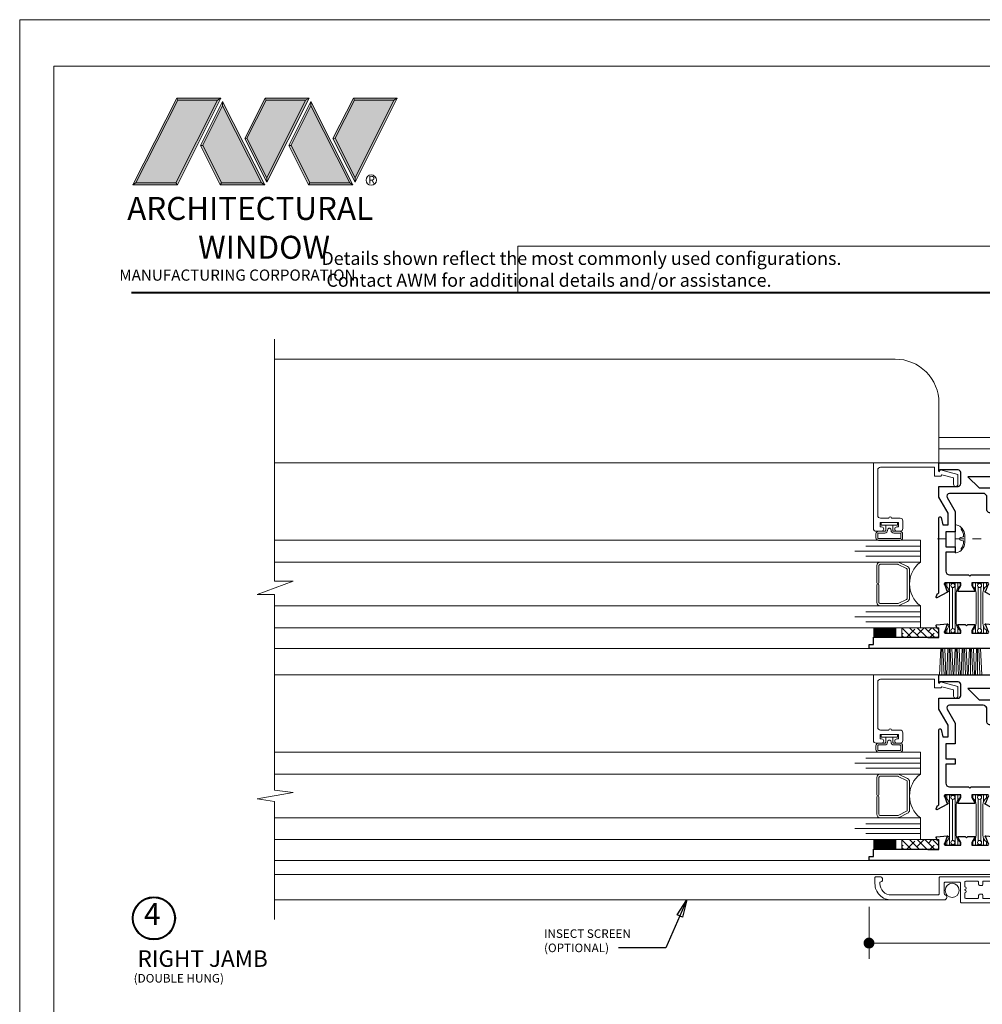
# Model space of a CAD drawing. Extents: x -11.3 to 80.5, y -18 to 53.3.
# Drawn here: x 26.5 to 37.5, y 40.6 to 51.8 of the extents above; entities that cross this region are included whole.
import ezdxf
from ezdxf.enums import TextEntityAlignment as Align

# ---------------------------------------------------------------- set-up
doc = ezdxf.new("R2010")
doc.units = 0
doc.header["$LTSCALE"] = 0.01
doc.header["$MEASUREMENT"] = 0
doc.linetypes.add('CENTER', pattern=[2, 1.25, -0.25, 0.25, -0.25])
doc.layers.get('0').update_dxf_attribs({"linetype": 'CONTINUOUS', "lineweight": 20})
doc.layers.get('DEFPOINTS').update_dxf_attribs({"linetype": 'CONTINUOUS'})
for name, color, linetype, lineweight in [('8000iScreen', 2, 'CONTINUOUS', 5), ('Brakeline', 124, 'CONTINUOUS', 9), ('CL', 1, 'CENTER', 13), ('Const Lines', 102, 'CONTINUOUS', 5), ('DIM', 4, 'CONTINUOUS', 9), ('Ext', 7, 'CONTINUOUS', 30), ('Ext-1', 7, 'CONTINUOUS', 20), ('Glass', 1, 'CONTINUOUS', 0), ('LOGO', 143, 'CONTINUOUS', 5), ('Screw head', 4, 'CONTINUOUS', 9), ('Sealant', 254, 'CONTINUOUS', 9), ('SPACER', 151, 'CONTINUOUS', 0), ('TBAR', 5, 'CONTINUOUS', 15), ('WSTP', 1, 'CONTINUOUS', 5)]:
    doc.layers.add(name, color=color, linetype=linetype, lineweight=lineweight)
doc.layers.add('TEXT', color=10, linetype='CONTINUOUS')
doc.layers.add('Title Block', color=7, linetype='CONTINUOUS')
doc.layers.add('VP', color=1, linetype='CONTINUOUS', lineweight=20, plot=False)
doc.styles.get("Standard").update_dxf_attribs({"font": 'arial.ttf'})
doc.dimstyles.new('AWMC', dxfattribs={"dimscale": 0, "dimtxt": 0.125, "dimasz": 0.125, "dimexe": 0.18, "dimexo": 0.0625, "dimgap": -0.07, "dimtad": 0, "dimdec": 3, "dimzin": 0, "dimdsep": 46, "dimlunit": 4, "dimtxsty": 'Standard', "dimblk": 'CLOSEDBLANK', "dimcen": 0.045, "dimclrd": 256, "dimclre": 256, "dimclrt": 7, "dimadec": 0, "dimazin": 0, "dimtfac": 0.625, "dimtdec": 3, "dimtofl": 0, "dimtmove": 0, "dimatfit": 3, "dimldrblk": 'CLOSEDBLANK', "dimfxl": 1, "dimfrac": 1, "dimtolj": 1, "dimtzin": 0, "dimlwd": 9, "dimlwe": 9, "dimarcsym": 0})
doc.dimstyles.get("Standard").update_dxf_attribs({"dimtxt": 0.18, "dimasz": 0.18, "dimexe": 0.18, "dimexo": 0.0625, "dimgap": 0.09, "dimtad": 0, "dimtih": 1, "dimtoh": 1, "dimdec": 4, "dimzin": 0, "dimdsep": 46, "dimtxsty": 'Standard', "dimcen": 0.09, "dimadec": 0, "dimazin": 0, "dimtfac": 1, "dimtdec": 4, "dimtofl": 0, "dimtmove": 0, "dimatfit": 3, "dimfxl": 1, "dimtolj": 1, "dimtzin": 0, "dimarcsym": 0})

# ---------------------------------------------------------------- blocks, each defined once
blk = doc.blocks.new('_Dot')
at = {"color": 0, "linetype": 'ByBlock', "lineweight": -2}
blk.add_line((-0.5, 0), (-1, 0), dxfattribs=at)
at = {"color": 0, "linetype": 'ByBlock', "const_width": 0.5}
blk.add_lwpolyline([(-0.25, 0, 1), (0.25, 0, 1)], format="xyb", close=True, dxfattribs=at)
blk = doc.blocks.new('*D44')
at = {"layer": 'DEFPOINTS', "color": 0, "transparency": 16777216}
for p in [(40.292, 42.028), (36.242, 41.736), (36.242, 41.258)]:
    blk.add_point(p, dxfattribs=at)
at = {"layer": 'DIM', "lineweight": 9, "transparency": 16777216}
for p, q in [((40.292, 41.965), (40.292, 41.078)), ((36.242, 41.673), (36.242, 41.078)), ((38.382, 41.39), (38.093, 41.39)), ((38.093, 41.39), (38.093, 41.125)), ((38.382, 41.125), (38.382, 41.39)), ((36.367, 41.258), (38.093, 41.258)), ((40.167, 41.258), (38.382, 41.258)), ((38.093, 41.125), (38.382, 41.125))]:
    blk.add_line(p, q, dxfattribs=at)
at = {"layer": 'DIM', "lineweight": 9, "transparency": 16777216, "xscale": 0.125, "yscale": 0.125, "zscale": 0.125, "rotation": 180}
blk.add_blockref('_Dot', (36.242, 41.258), dxfattribs=at)
at = {"layer": 'DIM', "lineweight": 9, "transparency": 16777216, "xscale": 0.125, "yscale": 0.125, "zscale": 0.125}
blk.add_blockref('_Dot', (40.292, 41.258), dxfattribs=at)
at = {"layer": 'DIM', "color": 7, "transparency": 16777216, "insert": (38.238, 41.258), "char_height": 0.125, "attachment_point": 5}
blk.add_mtext('\\A1;4"', dxfattribs=at)
blk = doc.blocks.new('A$C403F61A2')
at = {"layer": 'LOGO', "lineweight": 5}
h = blk.add_hatch(color=135, dxfattribs=at)
h.set_gradient(color1=(83, 163, 172), color2=(0, 0, 0), one_color=1, name='CYLINDER')
h.paths.add_polyline_path([(2.3, -0.897), (2.262, -0.92), (1.788, -1.868), (1.804, -1.891)])
h.paths.add_polyline_path([(1.788, -1.868), (1.33, -1.868), (1.295, -1.891), (1.804, -1.891)])
h = blk.add_hatch(color=135, dxfattribs=at)
h.set_gradient(color1=(83, 163, 172), color2=(117, 182, 189), one_color=1, tint=0.6, name='CYLINDER')
h.paths.add_polyline_path([(2.262, -0.92), (2.3, -0.897), (1.798, -0.897), (1.811, -0.92)])
h.paths.add_polyline_path([(1.295, -1.891), (1.33, -1.868), (1.811, -0.92), (1.798, -0.897)])
h = blk.add_hatch(color=135, dxfattribs=at)
h.set_gradient(color1=(83, 163, 172), color2=(117, 182, 189), one_color=1, tint=0.6, name='CYLINDER')
h.paths.add_polyline_path([(2.809, -0.897), (2.821, -0.92), (3.272, -0.92), (3.311, -0.897)])
h.paths.add_polyline_path([(2.575, -1.358), (2.6, -1.357), (2.821, -0.92), (2.809, -0.897)])
h = blk.add_hatch(color=135, dxfattribs=at)
h.set_gradient(color1=(83, 163, 172), color2=(0, 0, 0), one_color=1, name='CYLINDER')
h.paths.add_polyline_path([(2.6, -1.357), (2.575, -1.358), (2.828, -1.859), (2.828, -1.808)])
h.paths.add_polyline_path([(3.311, -0.897), (3.272, -0.92), (2.828, -1.808), (2.828, -1.859), (2.829, -1.86)])
h = blk.add_hatch(color=135, dxfattribs=at)
h.set_gradient(color1=(83, 163, 172), color2=(117, 182, 189), one_color=1, tint=0.6, name='CYLINDER')
h.paths.add_polyline_path([(3.819, -0.897), (3.831, -0.92), (4.283, -0.92), (4.321, -0.897)])
h.paths.add_polyline_path([(3.585, -1.358), (3.61, -1.357), (3.831, -0.92), (3.819, -0.897)])
h = blk.add_hatch(color=135, dxfattribs=at)
h.set_gradient(color1=(83, 163, 172), color2=(0, 0, 0), one_color=1, name='CYLINDER')
h.paths.add_polyline_path([(3.61, -1.357), (3.585, -1.358), (3.839, -1.859), (3.839, -1.808)])
h.paths.add_polyline_path([(4.321, -0.897), (4.283, -0.92), (3.839, -1.808), (3.839, -1.859), (3.839, -1.86)])
h = blk.add_hatch(color=145, dxfattribs=at)
h.set_gradient(color1=(89, 138, 166), color2=(0, 114, 153), tint=1, name='CYLINDER')
h.paths.add_polyline_path([(2.262, -0.92), (1.811, -0.92), (1.33, -1.868), (1.788, -1.868)])
h = blk.add_hatch(color=135, dxfattribs=at)
h.set_gradient(color1=(83, 163, 172), color2=(117, 182, 189), one_color=1, tint=0.6, name='CYLINDER')
h.paths.add_polyline_path([(2.321, -0.985), (2.321, -0.937), (2.07, -1.439), (2.097, -1.439), (2.095, -1.436)])
h = blk.add_hatch(color=135, dxfattribs=at)
h.set_gradient(color1=(83, 163, 172), color2=(0, 0, 0), one_color=1, name='CYLINDER')
h.paths.add_polyline_path([(2.768, -1.868), (2.804, -1.891), (2.321, -0.937), (2.321, -0.985)])
h.paths.add_polyline_path([(2.097, -1.439), (2.07, -1.439), (2.295, -1.891), (2.311, -1.868)])
h = blk.add_hatch(color=145, dxfattribs=at)
h.set_gradient(color1=(89, 138, 166), color2=(0, 114, 153), tint=1, name='CYLINDER')
h.paths.add_polyline_path([(2.321, -0.985), (2.095, -1.436), (2.311, -1.868), (2.768, -1.868)])
h = blk.add_hatch(color=145, dxfattribs=at)
h.set_gradient(color1=(89, 138, 166), color2=(0, 114, 153), tint=1, name='CYLINDER')
h.paths.add_polyline_path([(3.272, -0.92), (2.821, -0.92), (2.6, -1.357), (2.828, -1.808)])
h = blk.add_hatch(color=135, dxfattribs=at)
h.set_gradient(color1=(83, 163, 172), color2=(117, 182, 189), one_color=1, tint=0.6, name='CYLINDER')
h.paths.add_polyline_path([(3.331, -0.985), (3.331, -0.937), (3.08, -1.439), (3.107, -1.439), (3.105, -1.436)])
h = blk.add_hatch(color=135, dxfattribs=at)
h.set_gradient(color1=(83, 163, 172), color2=(0, 0, 0), one_color=1, name='CYLINDER')
h.paths.add_polyline_path([(3.779, -1.868), (3.814, -1.891), (3.331, -0.937), (3.331, -0.985)])
h.paths.add_polyline_path([(3.107, -1.439), (3.08, -1.439), (3.306, -1.891), (3.321, -1.868)])
h = blk.add_hatch(color=145, dxfattribs=at)
h.set_gradient(color1=(89, 138, 166), color2=(0, 114, 153), tint=1, name='CYLINDER')
h.paths.add_polyline_path([(3.331, -0.985), (3.105, -1.436), (3.321, -1.868), (3.779, -1.868)])
h = blk.add_hatch(color=145, dxfattribs=at)
h.set_gradient(color1=(89, 138, 166), color2=(0, 114, 153), tint=1, name='CYLINDER')
h.paths.add_polyline_path([(4.283, -0.92), (3.831, -0.92), (3.61, -1.357), (3.839, -1.808)])
h = blk.add_hatch(color=135, dxfattribs=at)
h.set_gradient(color1=(83, 163, 172), color2=(0, 0, 0), one_color=1, name='CYLINDER')
h.paths.add_polyline_path([(2.804, -1.891), (2.768, -1.868), (2.311, -1.868), (2.295, -1.891)])
h = blk.add_hatch(color=135, dxfattribs=at)
h.set_gradient(color1=(83, 163, 172), color2=(0, 0, 0), one_color=1, name='CYLINDER')
h.paths.add_polyline_path([(3.814, -1.891), (3.779, -1.868), (3.321, -1.868), (3.306, -1.891)])
blk.add_circle((4.023, -1.835), 0.06)
at = {"layer": 'LOGO', "color": 132, "lineweight": 5}
for p, q in [((1.295, -1.891), (1.798, -0.897)), ((1.798, -0.897), (2.3, -0.897)), ((2.3, -0.897), (1.804, -1.891)), ((2.575, -1.358), (2.809, -0.897)), ((2.809, -0.897), (3.311, -0.897)), ((3.311, -0.897), (2.829, -1.86)), ((3.585, -1.358), (3.819, -0.897)), ((3.819, -0.897), (4.321, -0.897)), ((4.321, -0.897), (3.839, -1.86)), ((1.33, -1.868), (1.811, -0.92)), ((2.262, -0.92), (1.788, -1.868)), ((1.811, -0.92), (2.262, -0.92)), ((2.321, -0.937), (2.07, -1.439)), ((2.321, -0.985), (2.095, -1.436)), ((2.804, -1.891), (2.321, -0.937)), ((2.768, -1.868), (2.321, -0.985)), ((2.6, -1.357), (2.821, -0.92)), ((2.821, -0.92), (3.272, -0.92)), ((3.272, -0.92), (2.828, -1.808)), ((3.331, -0.937), (3.08, -1.439)), ((3.331, -0.985), (3.105, -1.436)), ((3.814, -1.891), (3.331, -0.937)), ((3.779, -1.868), (3.331, -0.985)), ((3.61, -1.357), (3.831, -0.92)), ((3.831, -0.92), (4.283, -0.92)), ((4.283, -0.92), (3.839, -1.808)), ((2.07, -1.439), (2.295, -1.891)), ((2.095, -1.436), (2.311, -1.868)), ((2.829, -1.86), (2.575, -1.358)), ((2.828, -1.808), (2.6, -1.357)), ((3.08, -1.439), (3.306, -1.891)), ((3.105, -1.436), (3.321, -1.868)), ((3.839, -1.86), (3.585, -1.358)), ((3.839, -1.808), (3.61, -1.357)), ((2.295, -1.891), (2.311, -1.868)), ((2.804, -1.891), (2.295, -1.891)), ((2.311, -1.868), (2.768, -1.868)), ((2.768, -1.868), (2.804, -1.891)), ((3.306, -1.891), (3.321, -1.868)), ((3.814, -1.891), (3.306, -1.891)), ((3.321, -1.868), (3.779, -1.868)), ((3.779, -1.868), (3.814, -1.891))]:
    blk.add_line(p, q, dxfattribs=at)
for points in [[(1.811, -0.92), (1.798, -0.897)], [(2.262, -0.92), (2.3, -0.897)], [(2.821, -0.92), (2.809, -0.897)], [(3.272, -0.92), (3.311, -0.897)], [(3.831, -0.92), (3.819, -0.897)], [(4.283, -0.92), (4.321, -0.897)], [(2.321, -0.937), (2.321, -0.985)], [(3.331, -0.937), (3.331, -0.985)], [(2.07, -1.439), (2.097, -1.439)], [(2.6, -1.357), (2.575, -1.358)], [(3.08, -1.439), (3.107, -1.439)], [(3.61, -1.357), (3.585, -1.358)], [(1.295, -1.891), (1.804, -1.891), (1.788, -1.868), (1.33, -1.868)]]:
    blk.add_lwpolyline(points, dxfattribs=at)
at = {"layer": 'LOGO', "lineweight": 5}
for points in [[(1.33, -1.868), (1.295, -1.891)], [(2.828, -1.808), (2.828, -1.859)], [(3.839, -1.808), (3.839, -1.859)]]:
    blk.add_lwpolyline(points, dxfattribs=at)
at = {"layer": 'Title Block', "color": 7, "lineweight": 40}
blk.add_line((1.28, -3.123), (15.93, -3.123), dxfattribs=at)
at = {"insert": (3.988, -1.789), "char_height": 0.0893, "width": 0.10953, "attachment_point": 1}
blk.add_mtext('R', dxfattribs=at)
at = {"layer": 'LOGO', "color": 144, "width": 3.16779, "attachment_point": 1}
for s, insert, char_height in [('\\pi0.04786;ARCHITECTURAL', (1.218, -2.028), 0.26323), ('WINDOW', (2.042, -2.473), 0.2632)]:
    blk.add_mtext(s, dxfattribs=dict(at, insert=insert, char_height=char_height))
at = {"layer": 'LOGO', "insert": (1.112, -2.859), "char_height": 0.1275, "width": 3.35215, "attachment_point": 1}
blk.add_mtext('\\pi0.22052;MANUFACTURING CORPORATION', dxfattribs=at)
blk = doc.blocks.new('8_pph')
at = {"layer": 'CL'}
blk.add_line((0, 0.299), (0, -0.207), dxfattribs=at)
at = {"layer": 'Screw head'}
for p, q in [((-0.161, 0.014), (-0.161, 0)), ((-0.161, 0), (0.161, 0)), ((0, 0), (-0.082, 0)), ((0.042, 0.11), (-0.042, 0.11)), ((-0.017, 0.068), (-0.022, 0.091)), ((0, 0), (0.082, 0)), ((0.017, 0.068), (0.022, 0.091)), ((0.161, 0.014), (0.161, 0))]:
    blk.add_line(p, q, dxfattribs=at)
for centre, radius, start, end in [((-0.04, -0.013), 0.123, 90.7331, 167.1697), ((-0.117, 0.085), 0.0172, 227.8573, 294.4704), ((-0.018, -0.058), 0.157, 95.5395, 126.0776), ((-0.032, 0.089), 0.01, 10.6616, 95.5395), ((0, 0.068), 0.0172, 180, 270), ((0, 0.068), 0.0172, 270, 0), ((0.032, 0.089), 0.01, 84.4605, 169.3384), ((0.018, -0.058), 0.157, 53.9224, 84.4605), ((0.04, -0.013), 0.123, 12.8303, 89.2669), ((0.117, 0.085), 0.0172, 245.5296, 312.1427)]:
    blk.add_arc(centre, radius, start, end, dxfattribs=at)
blk = doc.blocks.new('S-30001')
at = {"layer": 'Ext-1'}
blk.add_lwpolyline([(-0.751, 0.75, 0.414214), (-0.782, 0.719), (-0.782, 0.656, 1), (-0.732, 0.656), (-0.732, 0.673), (-0.682, 0.673), (-0.682, 0.463), (-0.732, 0.463), (-0.732, 0.481, 1), (-0.782, 0.481), (-0.782, 0.444, 0.414214), (-0.751, 0.413), (-0.663, 0.413, 0.414214), (-0.632, 0.444), (-0.632, 0.542, 1), (-0.632, 0.572), (-0.632, 0.669, -0.414214), (-0.601, 0.7), (-0.081, 0.7, -0.414214), (-0.05, 0.669), (-0.05, 0.05), (-0.15, 0.05), (-0.15, -0.021), (-0.136, -0.035), (-0.171, -0.168), (-0.243, -0.168, 1), (-0.243, -0.218), (-0.133, -0.218), (-0.08, -0.02), (-0.1, 0), (0, 0), (0, 0.75)], format="xyb", close=True, dxfattribs=at)
blk = doc.blocks.new('insulbar')
at = {"layer": 'TBAR', "lineweight": 0}
h = blk.add_hatch(dxfattribs=at)
h.set_pattern_fill('LINE', color=252, scale=0.25, style=0)
h.set_pattern_definition([(0, (-3.426197, -6.508537), (0, 0.03125), [])])
h.paths.add_polyline_path([(-0.459, -0.014, -0.247131), (-0.539, 0.028, 0.247131), (-0.546, 0.032), (-0.567, 0.032, 0.414214), (-0.575, 0.023), (-0.575, -0.023, 1.086495), (-0.56, -0.033, -1.875128), (-0.558, -0.072), (-0.567, -0.072, 0.414214), (-0.575, -0.081), (-0.575, -0.127, 0.414214), (-0.567, -0.136), (-0.546, -0.136, 0.247131), (-0.539, -0.132, -0.247131), (-0.459, -0.09), (-0.116, -0.09, -0.247131), (-0.036, -0.132, 0.247131), (-0.029, -0.136), (-0.008, -0.136, 0.414214), (0, -0.127), (0, -0.081, 1.086495), (-0.015, -0.071, -1.875128), (-0.017, -0.032), (-0.008, -0.032, 0.414214), (0, -0.023), (0, 0.023, 0.414214), (-0.008, 0.032), (-0.029, 0.032, 0.247131), (-0.036, 0.028, -0.247131), (-0.116, -0.014)])
at = {"layer": 'TBAR', "color": 254}
blk.add_lwpolyline([(-0.539, 0.028, 0.247131), (-0.546, 0.032), (-0.567, 0.032, 0.414214), (-0.575, 0.023), (-0.575, -0.023, 0.414214), (-0.567, -0.032), (-0.558, -0.032, -1.779511), (-0.558, -0.072), (-0.567, -0.072, 0.414214), (-0.575, -0.081), (-0.575, -0.127, 0.414214), (-0.567, -0.136), (-0.546, -0.136, 0.247131), (-0.539, -0.132, -0.247131), (-0.459, -0.09), (-0.116, -0.09, -0.247131), (-0.036, -0.132, 0.247131), (-0.029, -0.136), (-0.008, -0.136, 0.414214), (0, -0.127), (0, -0.081, 0.414214), (-0.008, -0.072), (-0.017, -0.072, -1.779511), (-0.017, -0.032), (-0.008, -0.032, 0.414214), (0, -0.023), (0, 0.023, 0.414214), (-0.008, 0.032), (-0.029, 0.032, 0.247131), (-0.036, 0.028, -0.247131), (-0.116, -0.014), (-0.459, -0.014, -0.247131)], format="xyb", close=True, dxfattribs=at)
for centre in [(-0.546, -0.052), (-0.029, -0.052)]:
    blk.add_circle(centre, 0.0232, dxfattribs=at)
blk = doc.blocks.new('S-90097')
at = {"layer": 'Ext'}
blk.add_lwpolyline([(0.629, -0.301), (0.629, -0.364), (0.676, -0.364, -0.414214), (0.691, -0.379), (0.691, -0.411, -0.414214), (0.676, -0.426), (0.629, -0.426), (0.629, -0.555, -0.414214), (0.614, -0.57), (0.58, -0.57, -0.414214), (0.549, -0.539), (0.549, -0.389, 0.198912), (0.54, -0.367), (0.53, -0.357, 0.198912), (0.508, -0.348), (0.12, -0.348, 0.57735), (0.093, -0.394), (0.185, -0.554), (0.185, -0.789), (0.08, -0.789), (0.08, -0.961), (0.185, -0.961), (0.185, -1.021), (0.08, -1.021), (0.08, -1.24, 0.414214), (0.12, -1.28), (0.339, -1.28), (0.354, -1.295), (0.369, -1.28), (0.589, -1.28, -0.414214), (0.629, -1.32), (0.629, -1.483, 0.414214), (0.641, -1.494), (0.646, -1.494), (0.66, -1.532, -0.493145), (0.653, -1.543), (0.531, -1.478, -0.933261), (0.537, -1.464), (0.562, -1.396, 0.843039), (0.558, -1.373), (0.377, -1.373), (0.377, -1.403), (0.408, -1.455, -1), (0.408, -1.471), (0.221, -1.471, -1), (0.221, -1.455), (0.252, -1.403), (0.252, -1.373), (0.071, -1.373, 0.843039), (0.067, -1.396), (0.092, -1.464, -0.933261), (0.098, -1.478), (-0.024, -1.543, -0.493145), (-0.031, -1.532), (-0.017, -1.494), (-0.012, -1.494, 0.414214), (0, -1.483), (0, -0.628, -0.876976), (0.024, -0.625), (0.046, -0.709), (0.105, -0.709), (0.105, -0.575), (0, -0.393), (0, -0.268), (0.219, -0.268, 0.414214), (0.25, -0.237), (0.25, -0.111, 0.414214), (0.219, -0.08), (0.012, -0.08), (0, -0.092), (0, 0), (1.316, 0, -1), (1.316, -0.035), (1.269, -0.035), (1.269, -0.085), (1.579, -0.085), (1.579, -0.035), (1.531, -0.035, -1), (1.531, 0), (1.598, 0, -0.414214), (1.629, -0.031), (1.629, -0.126, -0.414214), (1.598, -0.157), (1.149, -0.157, -1), (1.149, -0.112), (1.197, -0.112), (1.197, -0.062), (0.629, -0.062), (0.629, -0.112), (0.676, -0.112, -1), (0.676, -0.157), (0.33, -0.157), (0.459, -0.286), (0.614, -0.286, -0.414214)], format="xyb", close=True, dxfattribs=at)
blk = doc.blocks.new('S-92840')
at = {"layer": 'Ext'}
blk.add_lwpolyline([(0.743, 0.065, 0.843039), (0.747, 0.043), (0.928, 0.043), (0.928, 0.072), (0.898, 0.125, -1), (0.898, 0.141), (0.976, 0.141), (0.991, 0.126), (1.006, 0.141), (1.084, 0.141, -1), (1.084, 0.125), (1.053, 0.072), (1.053, 0.043), (1.235, 0.043, 0.843039), (1.239, 0.065), (1.214, 0.133, -1.245974), (1.212, 0.149), (1.33, 0.138, -0.493145), (1.336, 0.128), (1.323, 0.09), (1.317, 0.09, 0.414214), (1.305, 0.078), (1.305, 0.022), (1.353, 0.022, -1), (1.353, -0.023), (1.305, -0.023), (1.305, -0.073), (1.873, -0.073), (1.873, -0.023), (1.826, -0.023, -1), (1.826, 0.022), (2.274, 0.022, -0.414214), (2.305, -0.009), (2.305, -0.104, -0.414214), (2.274, -0.134), (2.208, -0.134, -1), (2.208, -0.1), (2.255, -0.1), (2.255, -0.05), (1.945, -0.05), (1.945, -0.1), (1.993, -0.1, -1), (1.993, -0.134), (-0.124, -0.134), (-0.124, -0.087), (-0.074, -0.087), (-0.074, -0.004), (0.551, -0.004), (0.551, -0.009), (0.676, -0.009), (0.676, 0.078, 0.414214), (0.665, 0.09), (0.659, 0.09), (0.645, 0.128, -0.493145), (0.652, 0.138), (0.77, 0.149, -1.245974), (0.768, 0.133)], format="xyb", close=True, dxfattribs=at)
blk = doc.blocks.new('8000i-BTRAIL')
at = {"rotation": 90}
blk.add_blockref('insulbar', (0.108, -1.373), dxfattribs=at)
at = {"xscale": -1, "rotation": 270}
blk.add_blockref('insulbar', (0.517, -1.373), dxfattribs=at)
at = {"layer": 'Const Lines'}
blk.add_blockref('S-92840', (-0.676, -1.99), dxfattribs=at)
at = {"layer": 'Ext'}
blk.add_blockref('S-90097', (0, 0), dxfattribs=at)
blk = doc.blocks.new('H-92651')
at = {"layer": 'Ext-1'}
for points in [[(0.821, 0.088, 0.414214), (0.806, 0.073), (0.806, -0.135, -0.414214), (0.791, -0.15), (0.1, -0.15), (0.1, -0.26, -0.414214), (0.085, -0.275), (0.065, -0.275, -0.414214), (0.05, -0.26), (0.05, -0.15), (-0.044, -0.15, -0.414214), (-0.075, -0.119), (-0.075, -0.077, -0.414214), (-0.06, -0.063), (-0.06, -0.063, -0.414214), (-0.045, -0.077), (-0.045, -0.085, 0.414214), (-0.03, -0.1), (-0.015, -0.1, 0.414214), (0, -0.085), (0, 0.085, 0.414214), (-0.015, 0.1), (-0.03, 0.1, 0.414214), (-0.045, 0.085), (-0.045, 0.077, -0.414214), (-0.06, 0.062), (-0.06, 0.062, -0.414214), (-0.075, 0.077), (-0.075, 0.119, -0.414214), (-0.044, 0.15), (1.035, 0.15, -0.414214), (1.05, 0.135), (1.05, -0.044, 0.414214), (1.065, -0.059), (1.598, -0.059, 0.414214), (1.728, 0.071), (1.728, 0.088, -1), (1.728, 0.15), (1.775, 0.15, -0.414214), (1.785, 0.14), (1.785, 0.071, -0.414214), (1.598, -0.116), (0.993, -0.116, -0.846411), (0.983, -0.056, 0.320005), (0.993, -0.042), (0.993, 0.073, 0.414214), (0.978, 0.088)], [(0.756, -0.085), (0.756, -0.035, -1), (0.756, -0.005), (0.756, 0.005, -1), (0.756, 0.035), (0.756, 0.085, 0.414214), (0.741, 0.1), (0.614, 0.1, 0.414214), (0.599, 0.085), (0.599, 0.065, -0.414214), (0.584, 0.05), (0.564, 0.05, -0.414214), (0.549, 0.065), (0.549, 0.1), (0.143, 0.1), (0.143, 0.075, -0.414214), (0.128, 0.06), (0.108, 0.06, -0.414214), (0.093, 0.075), (0.093, 0.085, 0.414214), (0.078, 0.1), (0.065, 0.1, 0.414214), (0.05, 0.085), (0.05, -0.085, 0.414214), (0.065, -0.1), (0.078, -0.1, 0.414214), (0.093, -0.085), (0.093, -0.075, -0.414214), (0.108, -0.06), (0.128, -0.06, -0.414214), (0.143, -0.075), (0.143, -0.1), (0.549, -0.1), (0.549, -0.065, -0.414214), (0.564, -0.05), (0.584, -0.05, -0.414214), (0.599, -0.065), (0.599, -0.085, 0.414214), (0.614, -0.1), (0.741, -0.1, 0.414214)]]:
    blk.add_lwpolyline(points, format="xyb", close=True, dxfattribs=at)

msp = doc.modelspace()

# ---------------------------------------------------------------- hatches: boundary and pattern name
at = {"layer": 'SPACER'}
h = msp.add_hatch(dxfattribs=at)
h.set_pattern_fill('ANSI38', color=256, scale=0.5, angle=-90)
h.set_pattern_definition([(315, (16.901713, 46.99232), (0.04419417, 0.04419417), []), (45, (16.901713, 46.99232), (0.04419417, 0.13258252), [0.15625, -0.09375])])
h.paths.add_polyline_path([(37.0415, 44.7571), (37.0415, 44.8671), (36.6182, 44.8671), (36.6182, 44.7571)])
h = msp.add_hatch(dxfattribs=at)
h.set_pattern_fill('ANSI38', color=256, scale=0.5, angle=-90)
h.set_pattern_definition([(315, (16.901713, 44.56732), (0.04419417, 0.04419417), []), (45, (16.901713, 44.56732), (0.04419417, 0.13258252), [0.15625, -0.09375])])
h.paths.add_polyline_path([(37.0415, 42.3321), (37.0415, 42.4421), (36.6182, 42.4421), (36.6182, 42.3321)])

# ---------------------------------------------------------------- linework, layer by layer
for points in [[(26.5232, 51.8245), (26.5232, 29.5629), (43.7333, 29.5629), (43.7333, 51.8245)], [(38.0336, 49.2315), (32.2229, 49.2315), (32.2229, 48.7011), (38.0336, 48.7011)]]:
    msp.add_lwpolyline(points, close=True)
at = {"layer": '8000iScreen'}
msp.add_line((36.5696, 41.7511), (29.4404, 41.7511), dxfattribs=at)
msp.add_circle((37.1937, 41.8611), 0.0805, dxfattribs=at)
at = {"layer": 'Brakeline'}
msp.add_lwpolyline([(29.4404, 41.5289), (29.4404, 42.8785), (29.2411, 42.9103), (29.6537, 42.9803), (29.4404, 43.0078), (29.4404, 45.2475), (29.2411, 45.2475), (29.6537, 45.3987), (29.4404, 45.3987), (29.4404, 48.1684)], dxfattribs=at)
at = {"layer": 'Const Lines'}
for p, q in [((39.4358, 47.0429), (37.042, 47.0421)), ((38.333, 46.9131), (37.042, 46.9131)), ((29.4404, 46.7523), (36.292, 46.7521)), ((36.242, 44.6271), (29.4403, 44.6271)), ((37.063, 44.6271), (37.0506, 44.3271)), ((37.0757, 44.6271), (37.0757, 44.3271)), ((37.0883, 44.6271), (37.1007, 44.3271)), ((37.1086, 44.6271), (37.1226, 44.3271)), ((37.1449, 44.6271), (37.1325, 44.3271)), ((37.1576, 44.6271), (37.1576, 44.3271)), ((37.1702, 44.6271), (37.1827, 44.3271)), ((37.1905, 44.6271), (37.2045, 44.3271)), ((37.2268, 44.6271), (37.2144, 44.3271)), ((37.2395, 44.6271), (37.2395, 44.3271)), ((37.2521, 44.6271), (37.2646, 44.3271)), ((37.2725, 44.6271), (37.2865, 44.3271)), ((37.3088, 44.6271), (37.2963, 44.3271)), ((37.3214, 44.6271), (37.3214, 44.3271)), ((37.334, 44.6271), (37.3465, 44.3271)), ((37.3544, 44.6271), (37.3684, 44.3271)), ((37.3907, 44.6271), (37.3782, 44.3271)), ((37.4033, 44.6271), (37.4033, 44.3271)), ((37.416, 44.6271), (37.4284, 44.3271)), ((37.4363, 44.6271), (37.4503, 44.3271)), ((37.4726, 44.6271), (37.4602, 44.3271)), ((37.4852, 44.6271), (37.4852, 44.3271)), ((37.4979, 44.6271), (37.5103, 44.3271)), ((37.5182, 44.6271), (37.5322, 44.3271)), ((29.4404, 44.3273), (36.292, 44.3271)), ((36.242, 42.2021), (29.4404, 42.2021)), ((38.043, 42.0421), (29.4404, 42.0421))]:
    msp.add_line(p, q, dxfattribs=at)
msp.add_lwpolyline([(37.042, 46.7521), (37.042, 47.4401, 0.4142136), (36.542, 47.9401), (29.4404, 47.9401)], format="xyb", dxfattribs=at)
at = {"layer": 'Glass'}
for points in [[(29.4404, 45.6171), (36.8305, 45.6171), (36.8305, 45.6856), (36.2055, 45.6856), (36.8305, 45.6856), (36.8305, 45.7421), (36.0805, 45.7421), (36.8305, 45.7421), (36.8305, 45.7987), (36.2055, 45.7987), (36.8305, 45.7987), (36.8305, 45.8671), (29.4404, 45.8671)], [(29.4404, 45.1171), (36.8305, 45.1171), (36.8305, 45.0487), (36.2055, 45.0487), (36.8305, 45.0487), (36.8305, 44.9921), (36.0805, 44.9921), (36.8305, 44.9921), (36.8305, 44.9356), (36.2055, 44.9356), (36.8305, 44.9356), (36.8305, 44.8671), (29.4404, 44.8671)], [(29.4404, 43.1921), (36.8305, 43.1921), (36.8305, 43.2606), (36.2055, 43.2606), (36.8305, 43.2606), (36.8305, 43.3171), (36.0805, 43.3171), (36.8305, 43.3171), (36.8305, 43.3737), (36.2055, 43.3737), (36.8305, 43.3737), (36.8305, 43.4421), (29.4404, 43.4421)], [(29.4404, 42.6921), (36.8305, 42.6921), (36.8305, 42.6237), (36.2055, 42.6237), (36.8305, 42.6237), (36.8305, 42.5671), (36.0805, 42.5671), (36.8305, 42.5671), (36.8305, 42.5106), (36.2055, 42.5106), (36.8305, 42.5106), (36.8305, 42.4421), (29.4404, 42.4421)]]:
    msp.add_lwpolyline(points, dxfattribs=at)
for points in [[(36.5862, 45.1171), (36.8305, 45.1171, -0.4999938), (36.8305, 45.6171), (36.5738, 45.6171, -0.060677), (36.5803, 45.6161), (36.6833, 45.5662, -0.2899355), (36.7055, 45.5303), (36.7055, 45.2039, -0.2849452), (36.6833, 45.1681), (36.5889, 45.1213, -0.10474), (36.5726, 45.1171)], [(36.5862, 42.6921), (36.8305, 42.6921, -0.4999938), (36.8305, 43.1921), (36.5738, 43.1921, -0.060677), (36.5803, 43.1911), (36.6833, 43.1412, -0.2899355), (36.7055, 43.1053), (36.7055, 42.7789, -0.2849452), (36.6833, 42.7431), (36.5889, 42.6963, -0.10474), (36.5726, 42.6921)]]:
    msp.add_lwpolyline(points, format="xyb", close=True, dxfattribs=at)
at = {"layer": 'Sealant', "const_width": 0.11}
for points in [[(36.2921, 44.8122), (36.5553, 44.8122)], [(36.2921, 42.3872), (36.5553, 42.3872)]]:
    msp.add_lwpolyline(points, dxfattribs=at)
at = {"layer": 'SPACER'}
for points in [[(36.3555, 45.3546), (36.3555, 45.1571, 0.4142136), (36.3705, 45.1421), (36.5709, 45.1421, 0.1156218), (36.5776, 45.1437), (36.6722, 45.1906, 0.2849452), (36.6805, 45.204), (36.6805, 45.5302, 0.2849452), (36.6722, 45.5437), (36.5776, 45.5906, 0.1156218), (36.5709, 45.5921), (36.3705, 45.5921, 0.4142136), (36.3555, 45.5771), (36.3555, 45.3796, -1), (36.3305, 45.3796), (36.3305, 45.5771, -0.4142136), (36.3705, 45.6171), (36.5711, 45.6171, -0.0575835), (36.5803, 45.6161), (36.6833, 45.5662, -0.2849452), (36.7055, 45.5303), (36.7055, 45.2039, -0.2849452), (36.6833, 45.1681), (36.5889, 45.1213, -0.1156218), (36.5711, 45.1171), (36.3705, 45.1171, -0.4142136), (36.3305, 45.1571), (36.3305, 45.3546, -1)], [(36.3555, 42.9296), (36.3555, 42.7321, 0.4142136), (36.3705, 42.7171), (36.5709, 42.7171, 0.1156218), (36.5776, 42.7187), (36.6722, 42.7656, 0.2849452), (36.6805, 42.779), (36.6805, 43.1052, 0.2849452), (36.6722, 43.1187), (36.5776, 43.1656, 0.1156218), (36.5709, 43.1671), (36.3705, 43.1671, 0.4142136), (36.3555, 43.1521), (36.3555, 42.9546, -1), (36.3305, 42.9546), (36.3305, 43.1521, -0.4142136), (36.3705, 43.1921), (36.5711, 43.1921, -0.0575835), (36.5803, 43.1911), (36.6833, 43.1412, -0.2849452), (36.7055, 43.1053), (36.7055, 42.7789, -0.2849452), (36.6833, 42.7431), (36.5889, 42.6963, -0.1156218), (36.5711, 42.6921), (36.3705, 42.6921, -0.4142136), (36.3305, 42.7321), (36.3305, 42.9296, -1)]]:
    msp.add_lwpolyline(points, format="xyb", close=True, dxfattribs=at)
for points in [[(37.0415, 44.7571), (37.0415, 44.8671), (36.6182, 44.8671), (36.6182, 44.7571)], [(37.0415, 42.3321), (37.0415, 42.4421), (36.6182, 42.4421), (36.6182, 42.3321)]]:
    msp.add_lwpolyline(points, close=True, dxfattribs=at)
at = {"layer": 'TEXT'}
for radius in [0.2458, 0.2367]:
    msp.add_circle((28.0586, 41.5414), radius, dxfattribs=at)
at = {"layer": 'VP', "color": 1}
msp.add_lwpolyline([(26.9154, 29.9199), (43.3411, 29.9199), (43.3411, 51.2932), (26.9154, 51.2932)], close=True, dxfattribs=at)
at = {"layer": 'WSTP'}
for points in [[(36.5148, 46.0401), (36.5148, 45.9801, 0.4142136), (36.5248, 45.9701), (36.5962, 45.9701, -0.4142136), (36.6262, 45.9401), (36.6262, 45.8961, -0.4142142), (36.5962, 45.8661), (36.3518, 45.8661, -0.4142136), (36.3218, 45.8961), (36.3218, 45.9401, -0.4142136), (36.3518, 45.9701), (36.4232, 45.9701, 0.4142138), (36.4332, 45.9801), (36.4332, 46.0401), (36.3794, 46.0401), (36.3794, 46.0701), (36.5686, 46.0701), (36.5686, 46.0401), (36.4332, 46.0401)], [(36.6062, 45.9401), (36.6062, 45.8961, -0.4142136), (36.5962, 45.8861), (36.3518, 45.8861, -0.4142136), (36.3418, 45.8961), (36.3418, 45.9401, -0.4142136), (36.3518, 45.9501), (36.4232, 45.9501, 0.4142136), (36.4532, 45.9801, -0.2927306), (36.4682, 46.0061), (36.4798, 46.0061, -0.2802136), (36.4948, 45.9814, 0.426893), (36.5248, 45.9501), (36.5962, 45.9501, -0.4142136), (36.6062, 45.9401, 0)], [(36.5148, 43.6151), (36.5148, 43.5551, 0.4142136), (36.5248, 43.5451), (36.5962, 43.5451, -0.4142136), (36.6262, 43.5151), (36.6262, 43.4721, -0.4142142), (36.5962, 43.4421), (36.3518, 43.4421, -0.4142136), (36.3218, 43.4721), (36.3218, 43.5151, -0.4142136), (36.3518, 43.5451), (36.4232, 43.5451, 0.4142138), (36.4332, 43.5551), (36.4332, 43.6151), (36.3794, 43.6151), (36.3794, 43.6451), (36.5686, 43.6451), (36.5686, 43.6151), (36.4332, 43.6151)], [(36.6062, 43.5151), (36.6062, 43.4721, -0.4142136), (36.5962, 43.4621), (36.3518, 43.4621, -0.4142136), (36.3418, 43.4721), (36.3418, 43.5151, -0.4142136), (36.3518, 43.5251), (36.4232, 43.5251, 0.4142136), (36.4532, 43.5551, -0.2927306), (36.4682, 43.5811), (36.4798, 43.5811, -0.2802136), (36.4948, 43.5564, 0.426893), (36.5248, 43.5251), (36.5962, 43.5251, -0.4142136), (36.6062, 43.5151, 0)]]:
    msp.add_lwpolyline(points, format="xyb", dxfattribs=at)

# ---------------------------------------------------------------- block references
at = {"ltscale": 0.5}
msp.add_blockref('A$C403F61A2', (26.5232, 51.8245), dxfattribs=at)
at = {"xscale": -1, "rotation": 270}
msp.add_blockref('8_pph', (37.227, 45.8829), dxfattribs=at)
at = {"layer": '8000iScreen', "xscale": -1}
msp.add_blockref('H-92651', (38.0951, 41.8671), dxfattribs=at)
at = {"layer": 'Ext'}
for p in [(37.042, 46.7521), (37.042, 44.3271)]:
    msp.add_blockref('8000i-BTRAIL', p, dxfattribs=at)
at = {"layer": 'Ext-1', "rotation": 90.00000000000001}
for p in [(37.042, 46.7521), (37.042, 44.3271)]:
    msp.add_blockref('S-30001', p, dxfattribs=at)

# ---------------------------------------------------------------- texts
at = {"insert": (29.5702, 49.1682), "char_height": 0.15, "width": 11.121928, "attachment_point": 1}
msp.add_mtext('\\pi2.70718;Details shown reflect the most commonly used configurations.  \\P\\pi3.08857;Contact AWM for additional details and/or assistance.', dxfattribs=at)
at = {"layer": 'TEXT'}
msp.add_text('RIGHT JAMB', height=0.18906, dxfattribs=at).set_placement((28.6172, 41.0557), align=Align.MIDDLE)
msp.add_text('(DOUBLE HUNG)', height=0.098309, dxfattribs=at).set_placement((27.8276, 40.806))
at = {"layer": 'TEXT', "insert": (28.1343, 41.5574), "char_height": 0.25, "attachment_point": 6}
msp.add_mtext('4', dxfattribs=at)
at = {"layer": 'TEXT', "insert": (32.5236, 41.4152), "char_height": 0.098, "width": 1.5, "attachment_point": 1}
msp.add_mtext('INSECT SCREEN (OPTIONAL)', dxfattribs=at)

# ---------------------------------------------------------------- dimensions: what is measured, and where the dimension line sits
at = {"layer": 'DIM'}
dim = msp.add_linear_dim(base=(36.242, 41.2579), p1=(40.292, 42.0279), p2=(36.242, 41.7359), dimstyle='AWMC', override={"dimscale": 1, "dimblk": 'Dot'}, dxfattribs=at)
dim.commit()
dim.dimension.update_dxf_attribs({"geometry": '*D44', "text_midpoint": (38.2377, 41.2579), "dimtype": 160})

# ---------------------------------------------------------------- leaders
at = {"layer": 'TEXT', "lineweight": 0}
msp.add_leader([(34.1567, 41.7511), (33.9178, 41.2028), (33.3763, 41.2028)], dimstyle='Standard', override={"dimasz": 0.2, "dimexo": 0.063, "dimtih": 0, "dimtoh": 0, "dimzin": 4, "dimlunit": 5, "dimazin": 1, "dimtix": 1, "dimtmove": 2, "dimldrblk": 'ClosedBlank'}, dxfattribs=at)

doc.saveas('drawing.dxf')
